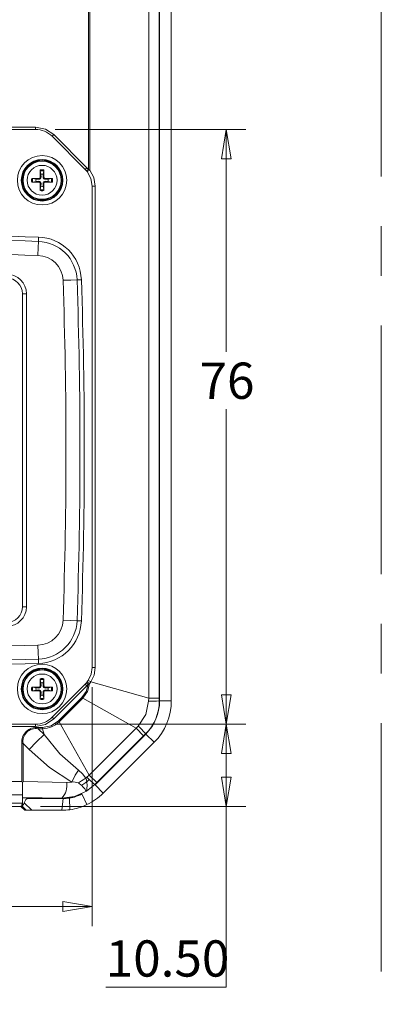
# Model space of a CAD drawing. Units: millimetres. Extents: x 5 to 292, y 5 to 205.
# Drawn here: x 180 to 198, y 104 to 155 of the extents above; entities that cross this region are included whole.
import ezdxf

# ---------------------------------------------------------------- set-up
doc = ezdxf.new("R2010")
doc.units = ezdxf.units.MM
doc.linetypes.add('CENTERX2', pattern=[20.32, 12.7, -2.54, 2.54, -2.54])
doc.styles.add('SLDTEXTSTYLE0', font='TXT', dxfattribs={"width": 0.75})
doc.dimstyles.new('SLDDIMSTYLE0', dxfattribs={"dimtxt": 1.852083, "dimasz": 1.5, "dimexe": 0, "dimexo": 0.0625, "dimgap": 0.463021, "dimtad": 0, "dimtih": 1, "dimtoh": 1, "dimlfac": 2.5, "dimrnd": 1e-09, "dimzin": 4, "dimdsep": 46, "dimtxsty": 'SLDTEXTSTYLE0', "dimblk1": 'CLOSED', "dimblk2": 'CLOSED', "dimsah": 1, "dimcen": 0.09, "dimadec": 0, "dimazin": 1, "dimtfac": 1, "dimtofl": 0, "dimtmove": 0, "dimatfit": 3, "dimldrblk": 'CLOSED', "dimfxl": 1, "dimfrac": 2, "dimtolj": 1, "dimtzin": 12, "dimarcsym": 0})
doc.dimstyles.new('SLDDIMSTYLE1', dxfattribs={"dimtxt": 1.852083, "dimasz": 1.5, "dimexe": 0, "dimexo": 0.0625, "dimgap": 0.463021, "dimtad": 0, "dimtih": 1, "dimtoh": 1, "dimdec": 6, "dimlfac": 2.5, "dimrnd": 1e-09, "dimzin": 12, "dimdsep": 46, "dimtxsty": 'SLDTEXTSTYLE0', "dimblk1": 'CLOSED', "dimblk2": 'CLOSED', "dimsah": 1, "dimcen": 0.09, "dimadec": 0, "dimazin": 3, "dimtfac": 1, "dimtofl": 0, "dimtmove": 0, "dimatfit": 3, "dimldrblk": 'CLOSED', "dimfxl": 1, "dimfrac": 2, "dimtolj": 1, "dimtzin": 12, "dimarcsym": 0})

# ---------------------------------------------------------------- blocks, each defined once
blk = doc.blocks.new('_CLOSED')
at = {"color": 0, "linetype": 'ByBlock', "lineweight": -2}
for p, q in [((-1, 0.166667), (0, 0)), ((-1, 0.166667), (-1, -0.166667)), ((0, 0), (-1, -0.166667)), ((0, 0), (-1, 0))]:
    blk.add_line(p, q, dxfattribs=at)
blk = doc.blocks.new('_D_9')
at = {"color": 7, "linetype": 'Continuous', "lineweight": 0}
for p, q in [((156.619, 120.564), (156.619, 108.349)), ((183.739, 120.564), (183.739, 108.349)), ((156.619, 109.349), (183.739, 109.349))]:
    blk.add_line(p, q, dxfattribs=at)
at = {"color": 7, "linetype": 'Continuous', "lineweight": 0, "xscale": 1.5, "yscale": 1.5, "rotation": 180.0000000000004}
blk.add_blockref('_CLOSED', (156.619, 109.349, -2.078), dxfattribs=at)
at = {"color": 7, "linetype": 'Continuous', "lineweight": 0, "xscale": 1.5, "yscale": 1.5}
blk.add_blockref('_CLOSED', (183.739, 109.349, -2.078), dxfattribs=at)
at = {"color": 7, "linetype": 'Continuous', "lineweight": 0, "insert": (165.973, 111.736), "char_height": 1.8521, "attachment_point": 1, "style": 'SLDTEXTSTYLE0'}
blk.add_mtext('67.80', dxfattribs=at)
blk = doc.blocks.new('_D_10')
at = {"color": 7, "linetype": 'Continuous', "lineweight": 0}
for p, q in [((181.842, 118.667), (191.587, 118.667)), ((190.587, 118.667), (190.587, 114.467)), ((181.097, 114.467), (191.587, 114.467)), ((190.587, 105.23), (190.587, 114.467)), ((184.431, 105.23), (190.587, 105.23))]:
    blk.add_line(p, q, dxfattribs=at)
at = {"color": 7, "linetype": 'Continuous', "lineweight": 0, "xscale": 1.5, "yscale": 1.5}
for p, rotation in [((190.587, 118.667, -2.078), 90.00000000000041), ((190.587, 114.467, -2.078), 270.0000000000004)]:
    blk.add_blockref('_CLOSED', p, dxfattribs=dict(at, rotation=rotation))
at = {"color": 7, "linetype": 'Continuous', "lineweight": 0, "insert": (184.431, 107.618), "char_height": 1.8521, "attachment_point": 1, "style": 'SLDTEXTSTYLE0'}
blk.add_mtext('10.50', dxfattribs=at)
blk = doc.blocks.new('_D_11')
at = {"color": 7, "linetype": 'Continuous', "lineweight": 0}
for p, q in [((181.842, 149.067), (191.587, 149.067)), ((190.587, 149.067), (190.587, 137.703)), ((190.587, 118.667), (190.587, 134.76)), ((181.842, 118.667), (191.587, 118.667))]:
    blk.add_line(p, q, dxfattribs=at)
at = {"color": 7, "linetype": 'Continuous', "lineweight": 0, "xscale": 1.5, "yscale": 1.5}
for p, rotation in [((190.587, 149.067, -2.078), 90.00000000000041), ((190.587, 118.667, -2.078), 270.0000000000004)]:
    blk.add_blockref('_CLOSED', p, dxfattribs=dict(at, rotation=rotation))
at = {"color": 7, "linetype": 'Continuous', "lineweight": 0, "insert": (189.219, 137.148), "char_height": 1.8521, "attachment_point": 1, "style": 'SLDTEXTSTYLE0'}
blk.add_mtext('76', dxfattribs=at)

msp = doc.modelspace()

# ---------------------------------------------------------------- linework, layer by layer
at = {"color": 9, "linetype": 'CENTERX2', "lineweight": 0, "true_color": 0xc0c0c0}
msp.add_line((198.5, 200), (198.5, 37.81162215), dxfattribs=at)
at = {"color": 7, "linetype": 'Continuous', "lineweight": 15}
for p, q in [((186.62280151, 120.00515208), (186.62280151, 166.92860099)), ((187.16626724, 166.92860099), (187.16626724, 120.00515208)), ((187.17906122, 167.07276398), (187.17906122, 119.86098908)), ((187.77906122, 167.07276398), (187.77906122, 119.86098908)), ((183.54626003, 166.08733117), (183.54626003, 147.02302045)), ((183.61014406, 146.99190446), (183.61014406, 166.08733117)), ((180.84200495, 149.18687653), (173.53252662, 149.18687653)), ((173.53252662, 149.06687653), (180.84200495, 149.06687653)), ((180.84200495, 149.06687653), (180.84200495, 149.18687653)), ((181.69053308, 148.71540467), (181.7753859, 148.80025749)), ((181.69053308, 148.71540467), (183.38758936, 147.0183484)), ((183.47244217, 147.10320121), (181.7753859, 148.80025749)), ((181.27195635, 146.99264421), (181.27283491, 146.63042811)), ((183.38758936, 147.0183484), (183.47244217, 147.10320121)), ((183.4546965, 146.94545679), (183.54626003, 147.02302045)), ((183.54626003, 147.02302045), (183.47244217, 147.10320121)), ((183.54626003, 147.02302045), (183.61014406, 146.99190446)), ((180.65329354, 146.55977167), (181.01550964, 146.56065023)), ((180.70327783, 146.55716501), (180.87022016, 146.5244665)), ((180.87022016, 146.5244665), (181.01473803, 146.51535881)), ((181.01550964, 146.56065023), (181.01473803, 146.51535881)), ((181.08528753, 146.63042811), (181.13057895, 146.63119972)), ((181.12147126, 146.77571759), (181.08877275, 146.94265993)), ((181.13057895, 146.63119972), (181.12147126, 146.77571759)), ((181.23665118, 146.77571759), (181.2275435, 146.63119972)), ((181.27283491, 146.63042811), (181.2275435, 146.63119972)), ((181.26934969, 146.94265993), (181.23665118, 146.77571759)), ((181.3426128, 146.56065023), (181.34338441, 146.51535881)), ((181.34338441, 146.51535881), (181.48790228, 146.5244665)), ((181.48790228, 146.5244665), (181.65484461, 146.55716501)), ((183.47792706, 146.91716953), (183.4546965, 146.94545679)), ((180.87022016, 146.40928657), (180.70327783, 146.37658806)), ((181.01473803, 146.41839426), (180.87022016, 146.40928657)), ((181.01550964, 146.37310284), (181.01473803, 146.41839426)), ((181.08616609, 145.94110885), (181.08528753, 146.30332496)), ((181.08528753, 146.30332496), (181.13057895, 146.30255335)), ((181.08877275, 145.99109314), (181.12147126, 146.15803547)), ((181.12147126, 146.15803547), (181.13057895, 146.30255335)), ((181.27283491, 146.30332496), (181.2275435, 146.30255335)), ((181.2275435, 146.30255335), (181.23665118, 146.15803547)), ((181.23665118, 146.15803547), (181.26934969, 145.99109314)), ((181.3426128, 146.37310284), (181.34338441, 146.41839426)), ((181.7048289, 146.3739814), (181.3426128, 146.37310284)), ((181.48790228, 146.40928657), (181.34338441, 146.41839426)), ((181.65484461, 146.37658806), (181.48790228, 146.40928657)), ((183.89739164, 146.16982026), (183.73906122, 146.16982026)), ((183.73906122, 146.16982026), (183.73906122, 121.56393281)), ((183.89739164, 146.16982026), (183.89739164, 121.56393281)), ((180.99530175, 143.5650065), (180.98878557, 143.34419694)), ((183.1850298, 141.38683926), (182.96425782, 141.37915432)), ((180.17906122, 124.66687653), (180.17906122, 140.66687653)), ((180.17906122, 140.66687653), (180.37906122, 140.66687653)), ((180.37906122, 124.66687653), (180.37906122, 140.66687653)), ((180.17906122, 124.66687653), (180.37906122, 124.66687653)), ((183.1850298, 123.94691381), (182.96425782, 123.95459875)), ((180.98878557, 121.98955613), (180.99530175, 121.76874657)), ((183.73906122, 121.56393281), (183.89739164, 121.56393281)), ((181.12147126, 120.77571759), (181.08877275, 120.94265993)), ((181.26934969, 120.94265993), (181.23665118, 120.77571759)), ((181.27195635, 120.99264421), (181.27283491, 120.63042811)), ((183.47255473, 120.80988382), (183.44610046, 120.77826124)), ((183.53567123, 120.89552539), (183.47255473, 120.80988382)), ((183.67366266, 120.82868465), (183.60326367, 120.7308828)), ((183.67366266, 120.82868465), (186.62280151, 120.00515208)), ((180.65329354, 120.55977167), (181.01550964, 120.56065023)), ((180.70327783, 120.55716501), (180.87022016, 120.5244665)), ((180.87022016, 120.40928657), (180.70327783, 120.37658806)), ((180.87022016, 120.5244665), (181.01473803, 120.51535881)), ((181.01473803, 120.41839426), (180.87022016, 120.40928657)), ((181.01550964, 120.56065023), (181.01473803, 120.51535881)), ((181.01550964, 120.37310284), (181.01473803, 120.41839426)), ((181.08528753, 120.63042811), (181.13057895, 120.63119972)), ((181.08616609, 119.94110885), (181.08528753, 120.30332496)), ((181.08528753, 120.30332496), (181.13057895, 120.30255335)), ((181.13057895, 120.63119972), (181.12147126, 120.77571759)), ((181.12147126, 120.15803547), (181.13057895, 120.30255335)), ((181.23665118, 120.77571759), (181.2275435, 120.63119972)), ((181.27283491, 120.63042811), (181.2275435, 120.63119972)), ((181.27283491, 120.30332496), (181.2275435, 120.30255335)), ((181.2275435, 120.30255335), (181.23665118, 120.15803547)), ((181.3426128, 120.56065023), (181.34338441, 120.51535881)), ((181.3426128, 120.37310284), (181.34338441, 120.41839426)), ((181.7048289, 120.3739814), (181.3426128, 120.37310284)), ((181.34338441, 120.51535881), (181.48790228, 120.5244665)), ((181.48790228, 120.40928657), (181.34338441, 120.41839426)), ((181.48790228, 120.5244665), (181.65484461, 120.55716501)), ((181.65484461, 120.37658806), (181.48790228, 120.40928657)), ((183.38758936, 120.71540467), (181.69053308, 119.0183484)), ((181.7753859, 118.93349558), (183.47244217, 120.63055186)), ((183.38758936, 120.71540467), (183.47244217, 120.63055186)), ((183.53680439, 120.69969408), (183.44610046, 120.77826124)), ((183.47244217, 120.63055186), (183.53680439, 120.69969408)), ((183.53680439, 120.69969408), (183.60326367, 120.7308828)), ((181.08877275, 119.99109314), (181.12147126, 120.15803547)), ((181.23665118, 120.15803547), (181.26934969, 119.99109314)), ((183.21053291, 120.03590494), (182.01003282, 118.83540485)), ((182.05520565, 118.79023201), (183.25570574, 119.9907321)), ((183.25570574, 119.9907321), (183.21053291, 120.03590494)), ((183.25570574, 119.9907321), (185.98084385, 118.45532919)), ((186.61794609, 119.84236707), (186.62280151, 120.00515208)), ((186.62280151, 120.00515208), (187.16626724, 120.00515208)), ((187.16626724, 120.00515208), (187.16635805, 119.86098908)), ((187.17906122, 119.86098908), (187.16635805, 119.86098908)), ((187.77906122, 119.86098908), (187.17906122, 119.86098908)), ((181.69053308, 119.0183484), (181.7753859, 118.93349558)), ((182.01003282, 118.83540485), (182.05520565, 118.79023201)), ((183.59060856, 116.06509391), (182.05520565, 118.79023201)), ((180.84200495, 118.66687653), (159.5161175, 118.66687653)), ((159.5161175, 118.54687653), (180.84200495, 118.54687653)), ((180.84200495, 118.54687653), (180.84200495, 118.66687653)), ((181.19951585, 118.49967773), (180.97714475, 118.49967773)), ((180.97714475, 118.49967773), (180.97714475, 118.43579369)), ((180.97714475, 118.43579369), (181.28434757, 118.13200424)), ((180.97714475, 118.43579369), (181.19951585, 118.43579369)), ((181.19951585, 118.43579369), (181.19951585, 118.49967773)), ((181.19951585, 118.43579369), (181.28434757, 118.13200424)), ((185.98084385, 118.45532919), (183.59060856, 116.06509391)), ((185.98084385, 118.45532919), (186.09251693, 118.57386888)), ((186.36513215, 118.07104089), (185.98084385, 118.45532919)), ((186.4761175, 118.16393281), (183.88200495, 115.56982026)), ((186.36513215, 118.07104089), (183.97489686, 115.6808056)), ((186.467135, 118.1729153), (186.36513215, 118.07104089)), ((186.4761175, 118.16393281), (186.467135, 118.1729153)), ((186.90038156, 117.73966874), (186.4761175, 118.16393281)), ((180.14660569, 117.6774394), (180.14660569, 115.72992858)), ((180.20985124, 117.6774394), (180.14660569, 117.6774394)), ((180.52540093, 117.36539582), (180.20985124, 117.6774394)), ((180.20985124, 117.6774394), (180.20985124, 115.72941541)), ((186.90038156, 117.73966874), (184.30626901, 115.14555619)), ((183.42166951, 115.90761048), (183.47206878, 115.95342073)), ((183.47206888, 115.95342082), (183.59060856, 116.06509391)), ((183.59060856, 116.06509391), (183.97489686, 115.6808056)), ((180.14660569, 115.72992858), (160.21151675, 115.72992858)), ((180.14660569, 115.72992858), (180.17906119, 115.66652316)), ((180.17906127, 115.6665232), (180.20985124, 115.72941541)), ((182.43793088, 115.69228075), (180.20985124, 115.72941541)), ((182.43793088, 115.69228075), (182.69132904, 115.70852513)), ((183.87302245, 115.57880275), (183.44863, 115.24109385)), ((183.97489686, 115.6808056), (183.87302245, 115.57880275)), ((183.88200495, 115.56982026), (183.87302245, 115.57880275)), ((184.30626901, 115.14555619), (183.88200495, 115.56982026)), ((160.17906122, 115.04838916), (180.17906122, 115.04838916)), ((180.17906122, 115.04838916), (180.17906122, 114.63100415)), ((182.18494867, 114.89327888), (180.17906122, 114.92671034)), ((182.18494867, 114.87863226), (180.43712387, 114.90776268)), ((182.24819422, 114.86687653), (180.43758653, 114.86687653)), ((182.18494867, 114.87863226), (182.58239224, 114.9052176)), ((182.18494867, 114.89327888), (182.18494867, 114.87863226)), ((182.24819422, 114.86687653), (182.18494867, 114.26687653)), ((182.60269619, 114.29610441), (182.58239224, 114.89025884)), ((183.21484777, 115.09908784), (183.47232255, 114.55714066)), ((180.17906122, 114.63100415), (160.17906122, 114.63100415)), ((160.26156537, 114.46687653), (180.09655707, 114.46687653)), ((180.09585874, 114.46687653), (180.29705288, 114.26687653)), ((180.17390878, 114.62162711), (180.09655707, 114.46687653)), ((180.09655707, 114.46687653), (180.17291789, 114.46687653)), ((180.17291789, 114.46687653), (180.17436969, 114.4850212)), ((180.37057172, 114.26687653), (180.17291789, 114.46687653)), ((180.17390878, 114.62162711), (180.17906122, 114.6230849)), ((180.17437144, 114.48477963), (180.17437144, 114.62175801)), ((180.17906122, 114.63100415), (180.17906122, 114.6230849)), ((180.26922113, 114.65139642), (180.64923027, 114.26687653)), ((180.37057172, 114.26687653), (180.29705288, 114.26687653)), ((180.64923027, 114.26687653), (180.37057172, 114.26687653)), ((182.18494867, 114.26687653), (180.64923027, 114.26687653))]:
    msp.add_line(p, q, dxfattribs=at)
at = {"color": 8, "linetype": 'Continuous', "lineweight": 15}
for p, q in [((180.96764217, 142.62772356), (180.97944118, 143.0275495)), ((180.97944118, 143.0275495), (180.98835461, 143.32959303)), ((180.98835461, 143.32959303), (180.98878557, 143.34419693)), ((182.24790641, 141.35421855), (182.64766429, 141.36813388)), ((182.64766429, 141.36813388), (182.9496564, 141.37864605)), ((182.9496564, 141.37864605), (182.96425782, 141.37915432)), ((182.24790641, 123.97953452), (182.64766429, 123.96561918)), ((182.64766429, 123.96561918), (182.9496564, 123.95510702)), ((182.9496564, 123.95510702), (182.96425782, 123.95459875)), ((180.96764217, 122.70602951), (180.97944118, 122.30620357)), ((180.97944118, 122.30620357), (180.98835461, 122.00416004)), ((180.98835461, 122.00416004), (180.98878557, 121.98955613)), ((180.43758653, 114.86687653), (180.43758653, 114.90775497)), ((182.58239224, 114.89025884), (182.58239224, 114.9052176))]:
    msp.add_line(p, q, dxfattribs=at)
at = {"color": 7, "linetype": 'Continuous', "lineweight": 15, "flags": 128}
for points in [[(181.7753859, 148.80025749), (181.34714708, 149.08639752), (180.84200495, 149.18687653)], [(181.08528753, 146.63042811), (181.08560509, 146.94542976), (181.08616609, 146.99264421)], [(183.61014406, 146.99190446), (183.82351226, 146.60523202), (183.89739164, 146.16982026)], [(181.3426128, 146.56065023), (181.65761445, 146.56033266), (181.7048289, 146.55977167)], [(183.47792706, 146.91716953), (183.67449783, 146.55812904), (183.73906122, 146.16982026)], [(181.01550964, 146.37310284), (180.70050799, 146.37342041), (180.65329354, 146.3739814)], [(181.27283491, 146.30332496), (181.27251735, 145.98832331), (181.27195635, 145.94110885)], [(183.73906122, 121.56393281), (183.68863176, 121.21971255), (183.53567123, 120.89552539)], [(183.89739164, 121.56393281), (183.84022135, 121.17966581), (183.67366266, 120.82868465)], [(181.08528753, 120.63042811), (181.08560509, 120.94542976), (181.08616609, 120.99264421)], [(181.01550964, 120.37310284), (180.70050799, 120.37342041), (180.65329354, 120.3739814)], [(181.27283491, 120.30332496), (181.27251735, 119.98832331), (181.27195635, 119.94110885)], [(181.3426128, 120.56065023), (181.65761445, 120.56033266), (181.7048289, 120.55977167)], [(183.53680439, 120.69969408), (183.42793164, 120.34075183), (183.21053291, 120.03590494)], [(183.60326367, 120.7308828), (183.49114201, 120.33158302), (183.25570574, 119.9907321)], [(186.09251693, 118.57386888), (186.46985608, 119.16063892), (186.61794609, 119.84236707)], [(180.84200495, 118.54687653), (181.34714708, 118.64735555), (181.7753859, 118.93349558)], [(182.01003282, 118.83540485), (181.6380278, 118.58839505), (181.19951585, 118.49967773)], [(181.28434757, 118.13200424), (180.8949121, 117.75876274), (180.52540093, 117.36539582)], [(183.03107221, 116.31860781), (182.08932033, 117.15732218), (181.28434757, 118.13200424)], [(182.69132904, 115.70852513), (181.55694114, 116.46119445), (180.52540093, 117.36539582)], [(182.69132904, 115.70852513), (182.87542409, 116.05352723), (183.03107221, 116.31860781)], [(183.03107221, 116.31860781), (183.24605954, 116.13645376), (183.42166951, 115.90761048)], [(183.42166951, 115.90761048), (183.20002836, 115.77665453), (183.03140808, 115.66999975)], [(180.17906122, 115.6665231), (180.17909791, 115.48587136), (180.17906122, 115.31315001), (180.17912433, 115.17124663), (180.17906122, 115.04838916)], [(183.44863, 115.24109385), (182.84173128, 114.97839091), (182.18494867, 114.89327888)], [(183.21484777, 115.09908784), (182.90222938, 114.97791679), (182.58239224, 114.9052176)]]:
    msp.add_lwpolyline(points, dxfattribs=at)
at = {"color": 7, "linetype": 'Continuous', "lineweight": 15}
for centre, radius in [((181.17906122, 146.46687653), 1.26107437), ((181.17906122, 146.46687653), 1.06119621), ((181.17906122, 146.46687653), 1.04), ((181.17906122, 146.46687653), 1), ((181.17906122, 146.46687653), 0.97118293), ((181.17906122, 146.46687653), 0.76360673), ((181.17906122, 120.46687653), 1.26107437), ((181.17906122, 120.46687653), 1.06119621), ((181.17906122, 120.46687653), 1.04), ((181.17906122, 120.46687653), 1), ((181.17906122, 120.46687653), 0.97118293), ((181.17906122, 120.46687653), 0.76360673)]:
    msp.add_circle(centre, radius, dxfattribs=at)
for centre, radius, start, end in [((180.84200495, 147.86687653), 1.2, 45, 90), ((181.36158985, 146.98194734), 0.2756314, 177.775871311, 188.194623356), ((181.17906122, 146.46687653), 0.53391119, 79.980120426, 100.019879574), ((181.17906122, 146.46687653), 0.48427456, 79.254861758, 100.745138242), ((180.94517923, 146.9846254), 0.3268755, 352.623800449, 1.405704884), ((182.53906122, 146.16982026), 1.2, 40.268004137, 45), ((183.44423086, 147.13110609), 0.21657397, 278.950869137, 320.003258356), ((181.17906122, 146.46687653), 0.53391119, 169.980120426, 190.019879574), ((180.66399042, 146.28434791), 0.2756314, 81.805376646, 92.224128687), ((181.17906122, 146.46687653), 0.48427456, 169.254861758, 190.745138242), ((181.17906122, 146.46687653), 0.31416461, 169.437299519, 190.562700475), ((181.02224864, 146.62368911), 0.10859035, 266.033991963, 3.966008035), ((181.01606385, 146.6298739), 0.0692259, 269.541297022, 0.458702978), ((181.17906122, 146.46687653), 0.31416461, 79.437299525, 100.56270047), ((181.3358738, 146.62368911), 0.10859035, 176.033991963, 273.966008035), ((181.34205859, 146.6298739), 0.0692259, 179.541297022, 270.458702978), ((181.17906122, 146.46687653), 0.31416461, 349.437299519, 10.562700475), ((181.69413203, 146.28434791), 0.2756314, 87.775871311, 98.194623356), ((181.17906122, 146.46687653), 0.48427456, 349.254861758, 10.745138242), ((181.17906122, 146.46687653), 0.53391119, 349.980120426, 10.019879574), ((180.66399042, 146.64940516), 0.2756314, 267.775871311, 278.194623356), ((181.02224864, 146.31006396), 0.10859035, 356.033991963, 93.966008035), ((181.01606385, 146.30387916), 0.0692259, 359.541297022, 90.458702978), ((181.36158985, 145.95180573), 0.2756314, 171.805376646, 182.224128687), ((181.17906122, 146.46687653), 0.48427456, 259.254861758, 280.745138242), ((181.17906122, 146.46687653), 0.31416461, 259.437299519, 280.562700475), ((181.3358738, 146.31006396), 0.10859035, 86.033991963, 183.966008035), ((180.99653259, 145.95180573), 0.2756314, 357.775871311, 8.194623357), ((181.34205859, 146.30387916), 0.0692259, 89.541297022, 180.458702978), ((181.69413203, 146.64940516), 0.2756314, 261.805376646, 272.224128687), ((181.17906122, 146.46687653), 0.53391119, 259.980120426, 280.019879574), ((170.17906122, -222.95812347), 366.68269097, 88.3096697662, 91.6903302338), ((170.17906122, -222.95812347), 366.46178528, 88.3096697662, 91.6903302338), ((180.9287054, 141.30829796), 2.25769097, 1.993626805, 88.309669766), ((180.9287054, 141.30829796), 2.03678528, 1.993626805, 88.309669766), ((170.17906122, -222.95812347), 365.745, 88.3096697662, 91.6903302338), ((180.9287054, 141.30829796), 1.32, 1.993626805, 88.309669766), ((179.37906122, 140.66687653), 1, 0, 90), ((179.37906122, 140.66687653), 0.8, 0, 90), ((-67.32093878, 132.66687653), 249.72, 358.0063731954, 1.9936268046), ((-67.32093878, 132.66687653), 250.43678528, 358.0063731954, 1.9936268046), ((-67.32093878, 132.66687653), 250.65769097, 358.0063731954, 1.9936268046), ((179.37906122, 124.66687653), 0.8, 270, 0), ((179.37906122, 124.66687653), 1, 270, 0), ((180.9287054, 124.02545511), 1.32, 271.690330234, 358.006373195), ((180.9287054, 124.02545511), 2.03678528, 271.690330234, 358.006373195), ((180.9287054, 124.02545511), 2.25769097, 271.690330234, 358.006373195), ((170.17906122, 488.29187653), 365.745, 270, 271.6903302338), ((170.17906122, 488.29187653), 366.46178528, 268.3096697662, 271.6903302338), ((170.17906122, 488.29187653), 366.68269097, 268.3096697662, 271.6903302338), ((181.36158985, 120.98194734), 0.2756314, 177.775871311, 188.194623356), ((181.17906122, 120.46687653), 0.53391119, 79.980120426, 100.019879574), ((181.17906122, 120.46687653), 0.48427456, 79.254861758, 100.745138242), ((181.17906122, 120.46687653), 0.31416461, 79.437299525, 100.56270047), ((180.94517923, 120.9846254), 0.3268755, 352.623800449, 1.405704884), ((183.40782682, 120.55515912), 0.26282004, 41.959749347, 75.742378014), ((183.50538563, 120.65714066), 0.24030084, 45.550811233, 82.759642279), ((181.17906122, 120.46687653), 0.53391119, 169.980120426, 190.019879574), ((180.66399042, 120.28434791), 0.2756314, 81.805376646, 92.224128687), ((180.66399042, 120.64940516), 0.2756314, 267.775871311, 278.194623356), ((181.17906122, 120.46687653), 0.48427456, 169.254861758, 190.745138242), ((181.17906122, 120.46687653), 0.31416461, 169.437299519, 190.562700475), ((181.02224864, 120.62368911), 0.10859035, 266.033991963, 3.966008035), ((181.02224864, 120.31006396), 0.10859035, 356.033991963, 93.966008035), ((181.01606385, 120.6298739), 0.0692259, 269.541297022, 0.458702978), ((181.01606385, 120.30387916), 0.0692259, 359.541297022, 90.458702978), ((181.3358738, 120.62368911), 0.10859035, 176.033991963, 273.966008035), ((181.3358738, 120.31006396), 0.10859035, 86.033991963, 183.966008035), ((181.34205859, 120.6298739), 0.0692259, 179.541297022, 270.458702978), ((181.34205859, 120.30387916), 0.0692259, 89.541297022, 180.458702978), ((181.17906122, 120.46687653), 0.31416461, 349.437299519, 10.562700475), ((181.69413203, 120.28434791), 0.2756314, 87.775871311, 98.194623356), ((181.17906122, 120.46687653), 0.48427456, 349.254861758, 10.745138242), ((181.69413203, 120.64940516), 0.2756314, 261.805376646, 272.224128687), ((181.17906122, 120.46687653), 0.53391119, 349.980120426, 10.019879574), ((182.53906122, 121.56393281), 1.2, 315, 319.101099567), ((181.36158985, 119.95180573), 0.2756314, 171.805376646, 182.224128687), ((181.17906122, 120.46687653), 0.53391119, 259.980120426, 280.019879574), ((181.17906122, 120.46687653), 0.48427456, 259.254861758, 280.745138242), ((181.17906122, 120.46687653), 0.31416461, 259.437299519, 280.562700475), ((180.99653259, 119.95180573), 0.2756314, 357.775871311, 8.194623357), ((184.7837798, 119.85903459), 2.38257906, 314.952998622, 0.047001378), ((184.75456197, 119.87113701), 2.42452049, 315.239814377, 359.760185623), ((184.77906122, 119.86098908), 2.4, 315, 0), ((186.71888675, 124.95428333), 5.11291276, 268.868776012, 275.020828779), ((184.77906122, 119.86098908), 3, 315, 0), ((180.84200495, 119.86687653), 1.2, 270, 315), ((181.17758548, 119.69886642), 1.2632631, 270.994710531, 314.005289469), ((180.89266458, 117.75442979), 0.75002092, 83.532645624, 185.891846998), ((180.86476796, 117.78214894), 0.6632345, 80.244884985, 189.083697609), ((181.90218194, 114.28328124), 5.99733687, 40.433135641, 45.677259568), ((182.18494867, 117.26687653), 2, 300.994083014, 315), ((182.04327021, 115.51805087), 1.43239007, 348.851469205, 15.78121444), ((187.15811536, 119.49671565), 5.11291276, 223.868776012, 230.020828779), ((181.53737393, 115.53786671), 0.91369936, 315.132442197, 9.729608508), ((182.77815973, 114.95474474), 0.75876508, 70.502614245, 96.571145213), ((181.906569, 114.15842177), 1.88417911, 35.072470365, 53.345261482), ((180.36508781, 112.86840145), 2.04063309, 87.97699057, 95.230414456), ((182.24815982, 117.26736819), 2.40049166, 270.000821051, 278.003580488), ((182.2679466, 116.9047188), 2.03885385, 278.871948504, 297.673220893), ((182.18494867, 117.26687653), 3, 295.412019559, 315), ((178.73644931, 115.41501245), 1.71245406, 327.106774018, 333.517840482), ((182.18494867, 117.26687653), 3, 270, 278.004401538), ((182.18494867, 117.26687653), 3, 278.004401538, 295.412019559)]:
    msp.add_arc(centre, radius, start, end, dxfattribs=at)
msp.add_ellipse((180.37434098, 114.26687653), major_axis=(0.07013108, 0.59959993), ratio=0.3123764779, start_param=0.0365202827, end_param=0.9116901421, dxfattribs=at)

# ---------------------------------------------------------------- dimensions: what is measured, and where the dimension line sits
at = {"color": 7, "linetype": 'Continuous', "lineweight": 0}
for base, p2, dimstyle, picture, middle in [((190.58727931, 149.06687653), (180.84200495, 149.06687653), 'SLDDIMSTYLE1', '_D_11', (190.58727931, 136.2316674)), ((190.58727931, 114.46687653), (180.09655707, 114.46687653), 'SLDDIMSTYLE0', '_D_10', (190.58727931, 106.70177447))]:
    dim = msp.add_linear_dim(base=base, p1=(180.84200495, 118.66687653), p2=p2, angle=90, dimstyle=dimstyle, dxfattribs=at)
    dim.commit()
    dim.dimension.update_dxf_attribs({"geometry": picture, "text_midpoint": middle, "dimtype": 160})
dim = msp.add_linear_dim(base=(183.73906122, 110.82032667), p1=(156.61906122, 121.56393281), p2=(183.73906122, 121.56393281), dimstyle='SLDDIMSTYLE0', dxfattribs=at)
dim.commit()
dim.dimension.update_dxf_attribs({"geometry": '_D_9', "text_midpoint": (169.05158187, 110.82032667), "dimtype": 160})

doc.saveas('drawing.dxf')
